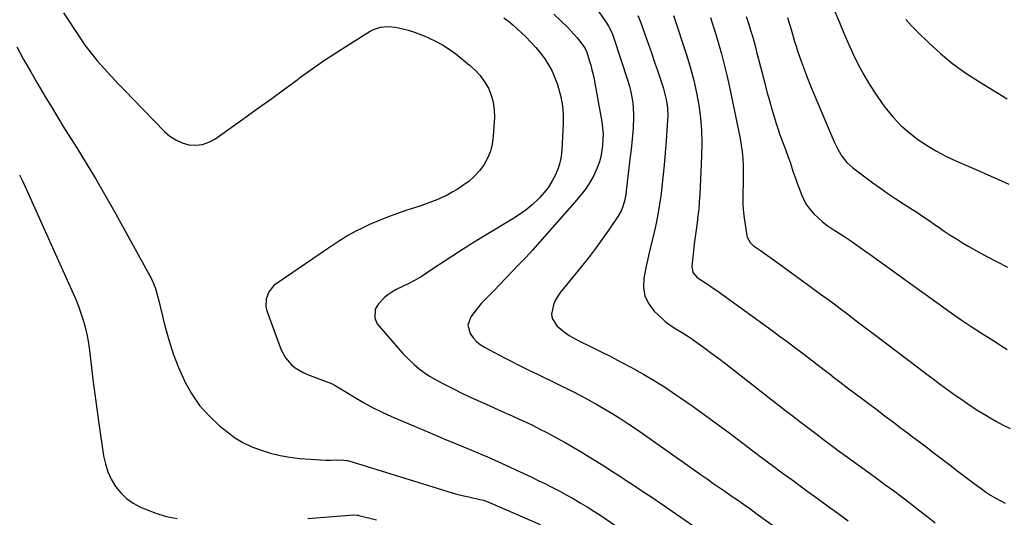
# Model space of a CAD drawing. Units: inches. Extents: x 1921328 to 1926620, y 427213 to 432505.
# Drawn here: x 1922205 to 1922717, y 428779 to 429038 of the extents above; entities that cross this region are included whole.
import ezdxf

# ---------------------------------------------------------------- set-up
doc = ezdxf.new("R2010")
doc.units = ezdxf.units.IN
doc.header["$MEASUREMENT"] = 0
doc.layers.add('7', color=7, linetype='Continuous')
doc.layers.add('8', color=7, linetype='Continuous')

msp = doc.modelspace()

# ---------------------------------------------------------------- linework, layer by layer
at = {"layer": '7', "color": 18}
for points in [[(1922496.7, 429055.9, 1852), (1922509.89, 429036.8, 1852), (1922511, 429035.05, 1852), (1922512.84, 429031.32, 1852), (1922513.55, 429029.37, 1852), (1922521.04, 429006.48, 1852), (1922521.87, 429003.67, 1852), (1922522.59, 429000.83, 1852), (1922523.15, 428997.96, 1852), (1922523.6, 428995.06, 1852), (1922523.88, 428992.14, 1852), (1922524.04, 428989.22, 1852), (1922524.02, 428986.29, 1852), (1922523.89, 428983.36, 1852), (1922523.77, 428981.84, 1852), (1922523.47, 428978.15, 1852), (1922523.14, 428974.46, 1852), (1922522.76, 428970.78, 1852), (1922522.35, 428967.1, 1852), (1922520.25, 428949.2, 1852), (1922520, 428947.44, 1852), (1922519.3, 428943.94, 1852), (1922518.28, 428940.54, 1852), (1922517.61, 428938.9, 1852), (1922515.86, 428935.83, 1852), (1922511.18, 428928.91, 1852), (1922507.77, 428924.02, 1852), (1922504.27, 428919.19, 1852), (1922500.65, 428914.46, 1852), (1922496.94, 428909.8, 1852), (1922486.09, 428896.54, 1852), (1922484.59, 428894.42, 1852), (1922483.3, 428892.21, 1852), (1922482.32, 428889.84, 1852), (1922481.39, 428884.97, 1852), (1922481.71, 428882.73, 1852), (1922484.29, 428878.85, 1852), (1922487.89, 428875.92, 1852), (1922490.56, 428874.01, 1852), (1922493.37, 428872.32, 1852), (1922496.27, 428870.78, 1852), (1922501.29, 428868.35, 1852), (1922506.75, 428865.66, 1852), (1922512.19, 428862.93, 1852), (1922517.59, 428860.11, 1852), (1922522.97, 428857.25, 1852), (1922524.19, 428856.59, 1852), (1922529.74, 428853.47, 1852), (1922535.23, 428850.23, 1852), (1922540.6, 428846.82, 1852), (1922545.91, 428843.29, 1852), (1922548.51, 428841.51, 1852), (1922555.02, 428836.95, 1852), (1922561.5, 428832.34, 1852), (1922567.9, 428827.63, 1852), (1922574.27, 428822.87, 1852), (1922586.08, 428813.87, 1852), (1922591.15, 428810.04, 1852), (1922596.24, 428806.23, 1852), (1922601.34, 428802.45, 1852), (1922606.47, 428798.7, 1852), (1922614.19, 428793.07, 1852), (1922619.56, 428789.16, 1852), (1922624.93, 428785.26, 1852), (1922630.31, 428781.37, 1852), (1922635.7, 428777.48, 1852)], [(1922227.57, 429041.87, 1858), (1922235.61, 429029.58, 1858), (1922238.66, 429025.17, 1858), (1922241.85, 429020.87, 1858), (1922245.26, 429016.73, 1858), (1922248.8, 429012.71, 1858), (1922252.47, 429008.78, 1858), (1922256.16, 429004.87, 1858), (1922259.87, 429000.99, 1858), (1922263.6, 428997.12, 1858), (1922280.09, 428980.12, 1858), (1922282.87, 428977.73, 1858), (1922285.87, 428975.74, 1858), (1922289.18, 428974.32, 1858), (1922292.7, 428973.3, 1858), (1922296.29, 428973.06, 1858), (1922299.75, 428973.38, 1858), (1922303.04, 428974.53, 1858), (1922306.21, 428976.23, 1858), (1922322.01, 428987.47, 1858), (1922328.93, 428992.42, 1858), (1922335.81, 428997.39, 1858), (1922342.67, 429002.41, 1858), (1922349.51, 429007.46, 1858), (1922350.32, 429008.07, 1858), (1922356.79, 429012.75, 1858), (1922363.34, 429017.32, 1858), (1922370.01, 429021.72, 1858), (1922376.75, 429026.01, 1858), (1922386.99, 429032.33, 1858), (1922388.72, 429033.23, 1858), (1922392.37, 429034.44, 1858), (1922396.25, 429034.82, 1858), (1922400.14, 429034.51, 1858), (1922403.93, 429033.67, 1858), (1922406.76, 429032.9, 1858), (1922409.56, 429032.04, 1858), (1922412.32, 429031.05, 1858), (1922415.04, 429029.96, 1858), (1922417.33, 429029, 1858), (1922421.09, 429027.21, 1858), (1922424.73, 429025.24, 1858), (1922428.2, 429022.98, 1858), (1922431.56, 429020.52, 1858), (1922438.77, 429014.79, 1858), (1922441.68, 429012.14, 1858), (1922444.32, 429009.28, 1858), (1922446.56, 429006.1, 1858), (1922448.53, 429002.7, 1858), (1922449.98, 428999.07, 1858), (1922451.05, 428995.36, 1858), (1922451.52, 428991.53, 1858), (1922451.61, 428987.62, 1858), (1922451.03, 428977.52, 1858), (1922450.5, 428973.65, 1858), (1922449.59, 428969.91, 1858), (1922448.12, 428966.35, 1858), (1922446.27, 428962.92, 1858), (1922443.93, 428959.77, 1858), (1922441.36, 428956.86, 1858), (1922438.44, 428954.3, 1858), (1922435.27, 428951.98, 1858), (1922432.22, 428950.03, 1858), (1922429.68, 428948.5, 1858), (1922427.09, 428947.07, 1858), (1922424.43, 428945.78, 1858), (1922421.72, 428944.58, 1858), (1922418.96, 428943.49, 1858), (1922416.18, 428942.45, 1858), (1922413.38, 428941.48, 1858), (1922410.55, 428940.56, 1858), (1922405.5, 428938.97, 1858), (1922400.71, 428937.37, 1858), (1922395.97, 428935.64, 1858), (1922391.31, 428933.72, 1858), (1922386.69, 428931.68, 1858), (1922382.13, 428929.55, 1858), (1922379.85, 428928.43, 1858), (1922377.61, 428927.25, 1858), (1922375.42, 428925.98, 1858), (1922373.26, 428924.64, 1858), (1922371.14, 428923.25, 1858), (1922369.02, 428921.86, 1858), (1922366.91, 428920.45, 1858), (1922364.8, 428919.03, 1858), (1922338.57, 428901.22, 1858), (1922336.94, 428899.89, 1858), (1922334.37, 428896.68, 1858), (1922332.87, 428892.8, 1858), (1922332.82, 428888.79, 1858), (1922333.32, 428886.77, 1858), (1922340.79, 428866.54, 1858), (1922342.99, 428862.28, 1858), (1922346.17, 428858.68, 1858), (1922348.08, 428857.17, 1858), (1922352.22, 428854.67, 1858), (1922354.44, 428853.69, 1858), (1922365.06, 428849.7, 1858), (1922366.57, 428849.06, 1858), (1922368.75, 428847.9, 1858), (1922370.17, 428847.07, 1858), (1922370.88, 428846.64, 1858), (1922378.79, 428841.78, 1858), (1922383.51, 428839.03, 1858), (1922388.3, 428836.42, 1858), (1922393.2, 428834.03, 1858), (1922398.17, 428831.78, 1858), (1922411.61, 428826.07, 1858), (1922418.31, 428823.22, 1858), (1922425.02, 428820.38, 1858), (1922431.73, 428817.56, 1858), (1922438.45, 428814.73, 1858), (1922444.22, 428812.32, 1858), (1922448.04, 428810.69, 1858), (1922451.85, 428809.03, 1858), (1922455.64, 428807.32, 1858), (1922459.42, 428805.59, 1858), (1922463.19, 428803.83, 1858), (1922466.95, 428802.06, 1858), (1922470.7, 428800.27, 1858), (1922474.45, 428798.47, 1858), (1922477.83, 428796.84, 1858), (1922481.59, 428794.97, 1858), (1922485.33, 428793.05, 1858), (1922489.02, 428791.05, 1858), (1922492.69, 428788.99, 1858), (1922496.31, 428786.86, 1858), (1922499.9, 428784.68, 1858), (1922503.45, 428782.43, 1858), (1922506.96, 428780.13, 1858), (1922514.35, 428775.21, 1858)], [(1922482.5, 429041.3, 1854), (1922489.79, 429034.33, 1854), (1922491.46, 429032.65, 1854), (1922494.59, 429029.1, 1854), (1922496.05, 429027.23, 1854), (1922498.48, 429023.96, 1854), (1922498.85, 429023.4, 1854), (1922499.46, 429022.18, 1854), (1922499.68, 429021.54, 1854), (1922501.02, 429017.26, 1854), (1922501.75, 429014.79, 1854), (1922502.41, 429012.3, 1854), (1922502.98, 429009.79, 1854), (1922503.49, 429007.26, 1854), (1922507.49, 428985.13, 1854), (1922507.91, 428982.07, 1854), (1922508.15, 428979.01, 1854), (1922508.11, 428975.94, 1854), (1922507.9, 428972.86, 1854), (1922507.14, 428967.93, 1854), (1922506.26, 428964.36, 1854), (1922504.99, 428960.9, 1854), (1922503.32, 428957.25, 1854), (1922501.4, 428953.88, 1854), (1922499.33, 428950.61, 1854), (1922497.03, 428947.51, 1854), (1922494.57, 428944.51, 1854), (1922471.43, 428918.32, 1854), (1922468.07, 428914.63, 1854), (1922464.59, 428911.04, 1854), (1922461.09, 428907.49, 1854), (1922457.64, 428903.88, 1854), (1922451.53, 428897.39, 1854), (1922450.43, 428896.25, 1854), (1922447.05, 428892.94, 1854), (1922444.84, 428890.69, 1854), (1922442.84, 428888.25, 1854), (1922439.47, 428883.73, 1854), (1922437.91, 428879.39, 1854), (1922439.04, 428874.93, 1854), (1922440.57, 428872.81, 1854), (1922442.28, 428870.9, 1854), (1922444.28, 428869.29, 1854), (1922446.47, 428867.88, 1854), (1922456.95, 428862.27, 1854), (1922460.32, 428860.5, 1854), (1922463.72, 428858.76, 1854), (1922467.14, 428857.08, 1854), (1922470.58, 428855.43, 1854), (1922474.03, 428853.79, 1854), (1922477.46, 428852.14, 1854), (1922480.89, 428850.47, 1854), (1922484.31, 428848.78, 1854), (1922492.02, 428844.95, 1854), (1922496.36, 428842.73, 1854), (1922500.67, 428840.45, 1854), (1922504.93, 428838.08, 1854), (1922509.16, 428835.65, 1854), (1922513.33, 428833.13, 1854), (1922517.46, 428830.54, 1854), (1922521.53, 428827.85, 1854), (1922525.55, 428825.09, 1854), (1922559.16, 428801.41, 1854), (1922560.7, 428800.33, 1854), (1922562.24, 428799.25, 1854), (1922565.33, 428797.1, 1854), (1922568.42, 428794.95, 1854), (1922571.52, 428792.82, 1854), (1922574.87, 428790.52, 1854), (1922578.09, 428788.3, 1854), (1922581.29, 428786.05, 1854), (1922584.48, 428783.78, 1854), (1922587.65, 428781.49, 1854), (1922604.28, 428769.37, 1854)], [(1922544.89, 429040.64, 1848), (1922551.72, 429019.5, 1848), (1922553.62, 429013.15, 1848), (1922555.32, 429006.76, 1848), (1922556.73, 429000.3, 1848), (1922557.96, 428993.79, 1848), (1922558.82, 428987.23, 1848), (1922559.4, 428980.66, 1848), (1922559.57, 428974.07, 1848), (1922559.45, 428967.46, 1848), (1922558.44, 428947.22, 1848), (1922558.21, 428943.55, 1848), (1922557.91, 428939.88, 1848), (1922557.51, 428936.23, 1848), (1922557.05, 428932.57, 1848), (1922556.55, 428928.92, 1848), (1922556.07, 428925.27, 1848), (1922555.63, 428921.62, 1848), (1922555.21, 428917.96, 1848), (1922554.33, 428910.01, 1848), (1922554.87, 428906.7, 1848), (1922557.05, 428904.18, 1848), (1922559.54, 428902.58, 1848), (1922561.5, 428901.29, 1848), (1922565.38, 428898.65, 1848), (1922567.29, 428897.29, 1848), (1922596.09, 428876.47, 1848), (1922600.01, 428873.61, 1848), (1922603.92, 428870.73, 1848), (1922607.81, 428867.81, 1848), (1922611.67, 428864.87, 1848), (1922615.53, 428861.91, 1848), (1922619.39, 428858.95, 1848), (1922623.25, 428856, 1848), (1922627.11, 428853.05, 1848), (1922627.36, 428852.85, 1848), (1922631.35, 428849.81, 1848), (1922635.35, 428846.77, 1848), (1922639.35, 428843.73, 1848), (1922643.36, 428840.71, 1848), (1922650.69, 428835.19, 1848), (1922654.94, 428831.98, 1848), (1922659.19, 428828.78, 1848), (1922663.45, 428825.57, 1848), (1922667.7, 428822.36, 1848), (1922667.82, 428822.27, 1848), (1922672.01, 428819.1, 1848), (1922676.19, 428815.93, 1848), (1922680.37, 428812.75, 1848), (1922684.54, 428809.56, 1848), (1922684.61, 428809.51, 1848), (1922688.74, 428806.35, 1848), (1922692.88, 428803.19, 1848), (1922697.03, 428800.05, 1848), (1922701.19, 428796.91, 1848), (1922704.79, 428794.2, 1848), (1922707.19, 428792.49, 1848), (1922709.64, 428790.88, 1848), (1922712.17, 428789.39, 1848), (1922714.76, 428788, 1848), (1922717.41, 428786.72, 1848)], [(1922456.56, 429039.29, 1856), (1922458.93, 429037.62, 1856), (1922461.18, 429035.79, 1856), (1922463.35, 429033.86, 1856), (1922467.99, 429029.42, 1856), (1922470.64, 429026.73, 1856), (1922473.18, 429023.95, 1856), (1922475.54, 429021.02, 1856), (1922477.8, 429018, 1856), (1922479.81, 429014.82, 1856), (1922481.62, 429011.54, 1856), (1922483.12, 429008.11, 1856), (1922484.42, 429004.59, 1856), (1922485.01, 429002.71, 1856), (1922486.19, 428998.13, 1856), (1922487.04, 428993.51, 1856), (1922487.38, 428988.83, 1856), (1922487.4, 428984.1, 1856), (1922486.7, 428970.72, 1856), (1922486.31, 428967.23, 1856), (1922485.65, 428963.81, 1856), (1922484.6, 428960.5, 1856), (1922483.28, 428957.25, 1856), (1922481.6, 428954.15, 1856), (1922479.74, 428951.19, 1856), (1922477.59, 428948.44, 1856), (1922475.24, 428945.81, 1856), (1922474.33, 428944.89, 1856), (1922471.29, 428942.03, 1856), (1922468.12, 428939.34, 1856), (1922464.75, 428936.9, 1856), (1922461.25, 428934.63, 1856), (1922446.76, 428925.97, 1856), (1922443.37, 428923.95, 1856), (1922441.1, 428922.61, 1856), (1922438.86, 428921.23, 1856), (1922437.76, 428920.51, 1856), (1922433.02, 428917.41, 1856), (1922429.55, 428915.13, 1856), (1922426.08, 428912.85, 1856), (1922422.62, 428910.57, 1856), (1922419.16, 428908.28, 1856), (1922413.55, 428904.57, 1856), (1922412.77, 428904.07, 1856), (1922410.36, 428902.71, 1856), (1922407.05, 428901.05, 1856), (1922400.57, 428897.84, 1856), (1922398.35, 428896.58, 1856), (1922396.25, 428895.17, 1856), (1922394.32, 428893.53, 1856), (1922391.29, 428890.4, 1856), (1922389.69, 428887.71, 1856), (1922389.51, 428883.02, 1856), (1922390.7, 428880.1, 1856), (1922391.63, 428878.79, 1856), (1922401.63, 428867.33, 1856), (1922403.93, 428864.65, 1856), (1922406.36, 428862.09, 1856), (1922409.92, 428858.76, 1856), (1922412.43, 428856.6, 1856), (1922415.04, 428854.59, 1856), (1922417.8, 428852.8, 1856), (1922420.66, 428851.15, 1856), (1922424.88, 428848.94, 1856), (1922429.96, 428846.35, 1856), (1922435.07, 428843.82, 1856), (1922440.22, 428841.39, 1856), (1922445.41, 428839.02, 1856), (1922457.28, 428833.74, 1856), (1922460.91, 428832.1, 1856), (1922464.54, 428830.43, 1856), (1922468.15, 428828.73, 1856), (1922471.74, 428827, 1856), (1922475.31, 428825.22, 1856), (1922478.86, 428823.4, 1856), (1922482.38, 428821.51, 1856), (1922485.87, 428819.58, 1856), (1922488.39, 428818.16, 1856), (1922492.57, 428815.76, 1856), (1922496.74, 428813.32, 1856), (1922500.86, 428810.81, 1856), (1922504.97, 428808.27, 1856), (1922509.05, 428805.69, 1856), (1922513.11, 428803.09, 1856), (1922517.17, 428800.47, 1856), (1922521.21, 428797.83, 1856), (1922523.33, 428796.45, 1856), (1922528.41, 428793.09, 1856), (1922533.47, 428789.71, 1856), (1922538.51, 428786.29, 1856), (1922543.53, 428782.84, 1856), (1922567.69, 428766.1, 1856)], [(1922564.08, 429039.48, 1846), (1922564.97, 429036.77, 1846), (1922565.81, 429034.05, 1846), (1922566.64, 429031.33, 1846), (1922568.24, 429025.95, 1846), (1922569.78, 429020.52, 1846), (1922571.23, 429015.06, 1846), (1922572.54, 429009.57, 1846), (1922573.75, 429004.06, 1846), (1922579.46, 428976.53, 1846), (1922580.08, 428973.06, 1846), (1922580.58, 428969.57, 1846), (1922580.88, 428966.07, 1846), (1922581.07, 428961.87, 1846), (1922581.1, 428958.68, 1846), (1922581.09, 428955.49, 1846), (1922581, 428952.29, 1846), (1922580.87, 428949.1, 1846), (1922580.79, 428945.92, 1846), (1922580.83, 428942.73, 1846), (1922581.07, 428939.56, 1846), (1922581.43, 428936.39, 1846), (1922582.94, 428925.86, 1846), (1922583.11, 428925.07, 1846), (1922584.67, 428922.28, 1846), (1922585.83, 428921.14, 1846), (1922586.48, 428920.64, 1846), (1922590.01, 428918.15, 1846), (1922592.44, 428916.43, 1846), (1922594.87, 428914.7, 1846), (1922597.3, 428912.96, 1846), (1922599.72, 428911.22, 1846), (1922615.29, 428899.97, 1846), (1922618.56, 428897.59, 1846), (1922621.83, 428895.2, 1846), (1922625.09, 428892.79, 1846), (1922628.34, 428890.36, 1846), (1922631.58, 428887.93, 1846), (1922634.81, 428885.49, 1846), (1922638.05, 428883.05, 1846), (1922641.27, 428880.6, 1846), (1922649.39, 428874.45, 1846), (1922655.1, 428870.11, 1846), (1922660.82, 428865.78, 1846), (1922666.53, 428861.45, 1846), (1922672.25, 428857.12, 1846), (1922676.12, 428854.2, 1846), (1922679.91, 428851.35, 1846), (1922683.73, 428848.51, 1846), (1922687.56, 428845.71, 1846), (1922691.4, 428842.92, 1846), (1922695.29, 428840.19, 1846), (1922699.21, 428837.52, 1846), (1922703.2, 428834.94, 1846), (1922707.22, 428832.42, 1846), (1922709.48, 428831.04, 1846), (1922712.87, 428829.09, 1846), (1922716.33, 428827.25, 1846), (1922719.87, 428825.59, 1846)], [(1922582.6, 429040.07, 1844), (1922584.29, 429034.88, 1844), (1922584.88, 429033.01, 1844), (1922586.01, 429029.26, 1844), (1922587.06, 429025.49, 1844), (1922588.06, 429021.71, 1844), (1922588.55, 429019.82, 1844), (1922592.25, 429005.29, 1844), (1922593.43, 429000.78, 1844), (1922594.67, 428996.28, 1844), (1922595.97, 428991.81, 1844), (1922597.32, 428987.35, 1844), (1922598.07, 428984.93, 1844), (1922599.11, 428981.7, 1844), (1922600.2, 428978.48, 1844), (1922601.35, 428975.28, 1844), (1922602.54, 428972.1, 1844), (1922604.18, 428967.8, 1844), (1922605.61, 428963.66, 1844), (1922606.94, 428959.48, 1844), (1922608.36, 428955.33, 1844), (1922609.11, 428953.28, 1844), (1922611.32, 428947.39, 1844), (1922612.57, 428944.62, 1844), (1922614.03, 428941.98, 1844), (1922615.82, 428939.54, 1844), (1922617.81, 428937.25, 1844), (1922620.05, 428935.14, 1844), (1922622.36, 428933.13, 1844), (1922624.8, 428931.29, 1844), (1922627.33, 428929.55, 1844), (1922629.63, 428928.08, 1844), (1922633.35, 428925.65, 1844), (1922637.04, 428923.19, 1844), (1922640.69, 428920.66, 1844), (1922644.32, 428918.11, 1844), (1922647.08, 428916.13, 1844), (1922652.07, 428912.55, 1844), (1922657.05, 428908.96, 1844), (1922662.03, 428905.37, 1844), (1922667, 428901.77, 1844), (1922684.14, 428889.36, 1844), (1922689.27, 428885.71, 1844), (1922694.45, 428882.12, 1844), (1922699.69, 428878.62, 1844), (1922704.97, 428875.19, 1844), (1922709.98, 428871.99, 1844), (1922712.8, 428870.21, 1844), (1922715.62, 428868.44, 1844), (1922718.45, 428866.7, 1844)], [(1922604.1, 429039.53, 1842), (1922604.85, 429037.05, 1842), (1922605.6, 429034.56, 1842), (1922606.33, 429032.08, 1842), (1922607.05, 429029.59, 1842), (1922607.78, 429027.1, 1842), (1922608.55, 429024.62, 1842), (1922609.36, 429022.16, 1842), (1922610.21, 429019.71, 1842), (1922611.42, 429016.28, 1842), (1922612.93, 429012.13, 1842), (1922614.48, 429008.01, 1842), (1922616.11, 429003.91, 1842), (1922617.79, 428999.83, 1842), (1922628.4, 428974.73, 1842), (1922630.22, 428970.94, 1842), (1922632.4, 428967.35, 1842), (1922635.01, 428964.1, 1842), (1922638.13, 428961.32, 1842), (1922648.52, 428953.49, 1842), (1922652.43, 428950.62, 1842), (1922656.38, 428947.82, 1842), (1922660.41, 428945.13, 1842), (1922664.48, 428942.5, 1842), (1922669.19, 428939.54, 1842), (1922670.93, 428938.43, 1842), (1922674.37, 428936.15, 1842), (1922677.77, 428933.8, 1842), (1922681.16, 428931.45, 1842), (1922682.85, 428930.27, 1842), (1922685.66, 428928.33, 1842), (1922688.79, 428926.23, 1842), (1922691.96, 428924.19, 1842), (1922695.18, 428922.24, 1842), (1922698.44, 428920.35, 1842), (1922702.49, 428918.07, 1842), (1922707.83, 428915.14, 1842), (1922713.2, 428912.26, 1842), (1922718.62, 428909.48, 1842)], [(1922665.66, 429038.51, 1838), (1922668.63, 429035.25, 1838), (1922671.7, 429032.09, 1838), (1922677.45, 429026.47, 1838), (1922683.66, 429020.8, 1838), (1922690.11, 429015.44, 1838), (1922696.92, 429010.53, 1838), (1922703.96, 429005.94, 1838), (1922718.38, 428997.22, 1838)], [(1922204.68, 428957.65, 1862), (1922206.33, 428954.09, 1862), (1922232.55, 428895.89, 1862), (1922234.07, 428892.32, 1862), (1922235.49, 428888.72, 1862), (1922236.76, 428885.06, 1862), (1922237.94, 428881.36, 1862), (1922238.94, 428877.61, 1862), (1922239.8, 428873.84, 1862), (1922240.48, 428870.03, 1862), (1922241.02, 428866.19, 1862), (1922241.89, 428858.6, 1862), (1922242.8, 428850.96, 1862), (1922243.76, 428843.32, 1862), (1922244.8, 428835.69, 1862), (1922245.89, 428828.06, 1862), (1922248.36, 428811.36, 1862), (1922249.29, 428807.12, 1862), (1922250.56, 428803.02, 1862), (1922252.38, 428799.12, 1862), (1922254.55, 428795.36, 1862), (1922257.24, 428792, 1862), (1922260.25, 428789.02, 1862), (1922263.72, 428786.6, 1862), (1922267.51, 428784.56, 1862), (1922270.08, 428783.44, 1862), (1922275.46, 428781.41, 1862), (1922280.94, 428779.73, 1862), (1922286.56, 428778.59, 1862)], [(1922354.59, 428778.59, 1862), (1922378.46, 428780.53, 1862), (1922380.12, 428780.46, 1862), (1922380.78, 428780.34, 1862), (1922381.1, 428780.26, 1862), (1922390.28, 428777.88, 1862)]]:
    msp.add_polyline3d(points, dxfattribs=at)
at = {"layer": '8', "color": 18}
for points in [[(1922526.32, 429040.53, 1850), (1922527.6, 429037.3, 1850), (1922529.92, 429030.87, 1850), (1922531.65, 429026.02, 1850), (1922533.35, 429021.15, 1850), (1922535.01, 429016.27, 1850), (1922536.64, 429011.38, 1850), (1922539.36, 429003.05, 1850), (1922539.99, 429000.98, 1850), (1922540.98, 428996.78, 1850), (1922541.61, 428992.5, 1850), (1922541.78, 428988.2, 1850), (1922541.7, 428986.04, 1850), (1922540.97, 428975.48, 1850), (1922540.48, 428969.02, 1850), (1922539.92, 428962.57, 1850), (1922539.28, 428956.13, 1850), (1922538.58, 428949.69, 1850), (1922538.36, 428947.77, 1850), (1922537.61, 428942.32, 1850), (1922536.71, 428936.89, 1850), (1922535.59, 428931.51, 1850), (1922534.32, 428926.16, 1850), (1922532.99, 428920.81, 1850), (1922531.73, 428915.45, 1850), (1922530.59, 428910.06, 1850), (1922529.53, 428904.65, 1850), (1922529.35, 428903.71, 1850), (1922529.21, 428898.97, 1850), (1922529.93, 428894.5, 1850), (1922531.93, 428890.45, 1850), (1922534.79, 428886.66, 1850), (1922538.85, 428882.73, 1850), (1922540.52, 428881.24, 1850), (1922544.11, 428878.6, 1850), (1922546.03, 428877.44, 1850), (1922549.9, 428875.17, 1850), (1922553.64, 428872.68, 1850), (1922557.43, 428870.01, 1850), (1922561.14, 428867.34, 1850), (1922564.82, 428864.64, 1850), (1922568.47, 428861.89, 1850), (1922572.09, 428859.11, 1850), (1922602.45, 428835.43, 1850), (1922606.52, 428832.27, 1850), (1922610.6, 428829.12, 1850), (1922614.69, 428825.98, 1850), (1922618.78, 428822.86, 1850), (1922622.89, 428819.76, 1850), (1922627.02, 428816.67, 1850), (1922631.16, 428813.61, 1850), (1922635.32, 428810.58, 1850), (1922645.92, 428802.89, 1850), (1922650.35, 428799.66, 1850), (1922654.78, 428796.41, 1850), (1922659.18, 428793.15, 1850), (1922663.58, 428789.88, 1850), (1922667.96, 428786.57, 1850), (1922672.31, 428783.23, 1850), (1922676.62, 428779.85, 1850), (1922680.91, 428776.43, 1850)], [(1922628.71, 429042.69, 1840), (1922631.09, 429036.85, 1840), (1922633.42, 429031.33, 1840), (1922635.82, 429025.85, 1840), (1922638.34, 429020.42, 1840), (1922640.94, 429015.03, 1840), (1922643.74, 429009.75, 1840), (1922646.72, 429004.58, 1840), (1922649.98, 428999.58, 1840), (1922653.43, 428994.7, 1840), (1922655.45, 428991.99, 1840), (1922659.11, 428987.55, 1840), (1922663.03, 428983.36, 1840), (1922667.33, 428979.57, 1840), (1922671.87, 428976.04, 1840), (1922676.7, 428972.87, 1840), (1922681.64, 428969.89, 1840), (1922686.75, 428967.21, 1840), (1922691.98, 428964.74, 1840), (1922702.92, 428959.95, 1840), (1922708.37, 428957.56, 1840), (1922713.82, 428955.16, 1840), (1922719.26, 428952.74, 1840)], [(1922203.15, 429024.23, 1860), (1922206.77, 429017.69, 1860), (1922210.48, 429011.2, 1860), (1922214.23, 429004.73, 1860), (1922217.85, 428998.6, 1860), (1922221.17, 428993.03, 1860), (1922224.52, 428987.48, 1860), (1922227.93, 428981.95, 1860), (1922231.37, 428976.45, 1860), (1922234.44, 428971.6, 1860), (1922239.37, 428963.64, 1860), (1922244.2, 428955.63, 1860), (1922248.89, 428947.54, 1860), (1922253.49, 428939.39, 1860), (1922272.25, 428905.38, 1860), (1922273.55, 428902.84, 1860), (1922275.3, 428898.43, 1860), (1922276.42, 428894.55, 1860), (1922276.71, 428893.4, 1860), (1922280.23, 428878.95, 1860), (1922282.26, 428871.61, 1860), (1922284.59, 428864.37, 1860), (1922287.36, 428857.3, 1860), (1922290.42, 428850.32, 1860), (1922290.48, 428850.19, 1860), (1922294.14, 428843.68, 1860), (1922298.31, 428837.57, 1860), (1922303.24, 428832.06, 1860), (1922308.69, 428826.96, 1860), (1922312.38, 428823.94, 1860), (1922316.53, 428820.91, 1860), (1922320.86, 428818.21, 1860), (1922325.46, 428816.02, 1860), (1922330.25, 428814.15, 1860), (1922335.21, 428812.71, 1860), (1922340.21, 428811.5, 1860), (1922345.29, 428810.63, 1860), (1922350.42, 428809.98, 1860), (1922355.73, 428809.5, 1860), (1922358.48, 428809.29, 1860), (1922361.23, 428809.15, 1860), (1922363.98, 428809.1, 1860), (1922366.73, 428809.11, 1860), (1922370.21, 428809.18, 1860), (1922373.25, 428809.06, 1860), (1922375.26, 428808.77, 1860), (1922378.21, 428808.04, 1860), (1922424.59, 428793.52, 1860), (1922428.01, 428792.5, 1860), (1922431.43, 428791.54, 1860), (1922434.88, 428790.67, 1860), (1922438.35, 428789.86, 1860), (1922444.02, 428788.61, 1860), (1922445.93, 428788.13, 1860), (1922449.03, 428787.07, 1860), (1922475.53, 428775.53, 1860)]]:
    msp.add_polyline3d(points, dxfattribs=at)

doc.saveas('drawing.dxf')
